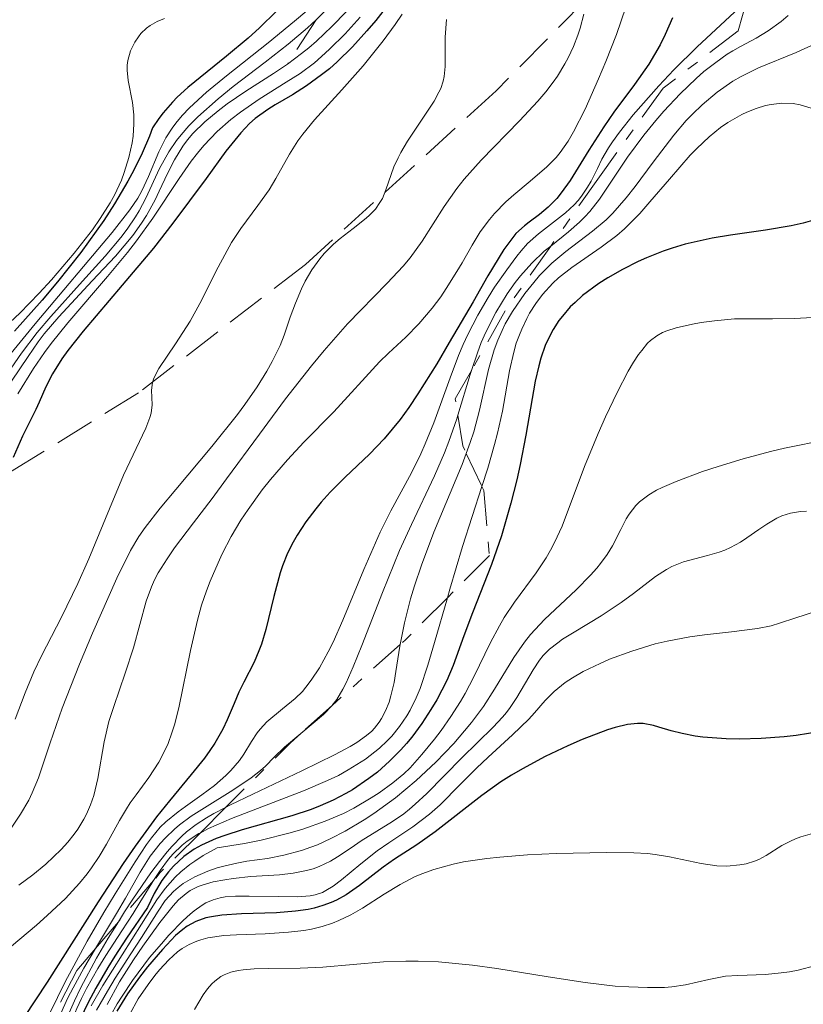
# Model space of a CAD drawing. Units: metres. Extents: x 668396 to 671895, y 4749002 to 4751400.
# Drawn here: x 669449 to 669483, y 4749850 to 4749893 of the extents above; entities that cross this region are included whole.
import ezdxf

# ---------------------------------------------------------------- set-up
doc = ezdxf.new("R2010")
doc.units = ezdxf.units.M
doc.header["$MEASUREMENT"] = 0
doc.linetypes.add('DGN Style 3', pattern=[2.435890702152634, 1.739921930109024, -0.6959687720436097])
doc.linetypes.add('DGN Style 7', pattern=[3.4798438602180486, 1.565929737098122, -0.6959687720436097, 0.5219765790327072, -0.6959687720436097])
for name, color, linetype, lineweight in [('Curva de nivel directora', 30, 'Continuous', 30), ('Curva de nivel intermedia', 30, 'Continuous', 0), ('Escarpado', 30, 'DGN Style 7', 0), ('Zona arbolada', 92, 'DGN Style 3', 0)]:
    doc.layers.add(name, color=color, linetype=linetype, lineweight=lineweight)

msp = doc.modelspace()

# ---------------------------------------------------------------- linework, layer by layer
at = {"layer": 'Curva de nivel directora', "color": 30, "linetype": 'Continuous', "lineweight": 30, "flags": 128}
for points, elevation in [([(669464.9999999995, 4749894.160000001), (669464.329999999, 4749893.310000001), (669463.9400000002, 4749892.850000001), (669463.2999999986, 4749892.150000001), (669462.6300000005, 4749891.490000002), (669462.2900000005, 4749891.180000002), (669461.9500000008, 4749890.910000001), (669461.2899999992, 4749890.430000001), (669460.6599999989, 4749890.039999999), (669459.9100000003, 4749889.59), (669459.5799999993, 4749889.390000001), (669459.0199999983, 4749888.990000002), (669458.7700000001, 4749888.77), (669458.3900000001, 4749888.369999999), (669457.7300000008, 4749887.550000002), (669456.8700000002, 4749886.36), (669455.3999999994, 4749884.380000002)], 950.0000000000002), ([(669459.9699999982, 4749893.720000001), (669459.2100000004, 4749892.980000001), (669458.7099999997, 4749892.529999999), (669457.7699999989, 4749891.74), (669456.0599999989, 4749890.360000002), (669455.5899999995, 4749889.940000001), (669455.3799999994, 4749889.720000002), (669454.9700000003, 4749889.25), (669454.7800000004, 4749889), (669454.4999999988, 4749888.580000003), (669454.3699999991, 4749888.210000001), (669454.0499999995, 4749887.470000001), (669453.6899999996, 4749886.720000002), (669453.4199999992, 4749886.230000001), (669452.8400000002, 4749885.24), (669452.3599999996, 4749884.510000002), (669452.0299999989, 4749884.030000002)], 925.0000000000002), ([(669477.3899999993, 4749893.430000001), (669477.0699999996, 4749892.690000001), (669476.8399999995, 4749892.24), (669476.35, 4749891.390000002), (669475.7199999995, 4749890.49), (669474.8099999998, 4749889.279999999), (669474.3600000006, 4749888.630000001), (669473.7100000001, 4749887.600000001), (669472.8899999999, 4749886.270000001), (669472.4899999996, 4749885.720000001), (669472.2999999997, 4749885.480000001), (669471.9100000008, 4749885.090000001), (669471.5399999997, 4749884.770000001), (669471.0799999993, 4749884.430000001)], 975.0000000000002), ([(669471.0799999993, 4749884.430000001), (669470.8800000005, 4749884.270000001), (669470.5000000005, 4749883.930000001), (669470.3099999982, 4749883.7), (669469.9699999985, 4749883.230000001), (669469.2599999999, 4749882.07), (669468.6099999994, 4749880.930000001), (669467.5599999989, 4749879.130000002), (669467.0099999991, 4749878.190000001), (669466.1799999997, 4749876.869999999), (669465.7799999998, 4749876.279999999), (669465.3999999998, 4749875.750000002), (669464.7000000001, 4749874.890000002), (669464.0599999987, 4749874.220000001), (669462.9900000002, 4749873.210000004), (669462.3199999996, 4749872.54), (669461.9299999984, 4749872.100000001), (669461.6899999992, 4749871.810000001), (669461.2600000001, 4749871.240000002), (669460.869999999, 4749870.66), (669460.6999999991, 4749870.350000001), (669460.4499999988, 4749869.859999999), (669460.2299999997, 4749869.300000001), (669460.1299999993, 4749868.99), (669459.8399999986, 4749867.950000001), (669459.49, 4749866.5), (669459.2999999998, 4749865.860000002), (669459.1900000004, 4749865.57), (669458.9800000002, 4749865.070000002), (669458.5299999987, 4749864.189999999), (669458.3099999997, 4749863.750000001), (669458.0999999996, 4749863.25), (669457.7899999989, 4749862.52), (669457.5999999989, 4749862.119999999), (669457.2500000002, 4749861.5), (669457.029999999, 4749861.170000002), (669456.7899999998, 4749860.840000001), (669456.2099999986, 4749860.119999999), (669455.2499999999, 4749858.960000001), (669454.6900000009, 4749858.25), (669453.7399999987, 4749856.960000001), (669453.2200000002, 4749856.200000001), (669452.1200000005, 4749854.52), (669449.8699999996, 4749850.980000001), (669448.8399999993, 4749849.430000001)], 975.0000000000002), ([(669484.1599999996, 4749884.680000002), (669483.139999998, 4749884.390000001), (669482.5999999995, 4749884.270000001), (669481.4799999995, 4749884.08), (669479.9299999983, 4749883.860000002), (669479.1300000005, 4749883.720000003), (669478.3399999992, 4749883.550000001), (669477.9500000002, 4749883.460000001), (669477.3699999991, 4749883.28), (669476.9800000002, 4749883.15), (669476.2400000005, 4749882.859999999), (669475.8699999994, 4749882.700000001), (669475.1799999987, 4749882.350000001), (669474.5399999993, 4749881.980000001), (669474.1399999993, 4749881.730000001), (669473.4299999984, 4749881.199999999), (669473.1, 4749880.900000001), (669472.8899999999, 4749880.710000002), (669472.5399999989, 4749880.300000001), (669472.3899999991, 4749880.100000001), (669472.1299999999, 4749879.699999999), (669471.9100000008, 4749879.279999999), (669471.79, 4749879.010000001), (669471.589999999, 4749878.440000001), (669471.4999999995, 4749878.11), (669471.3499999997, 4749877.430000001), (669470.9400000006, 4749875.050000003), (669470.6799999992, 4749873.76), (669470.5299999994, 4749873.09), (669470.2799999992, 4749872.07), (669469.8599999989, 4749870.62), (669469.4199999986, 4749869.359999999), (669468.5800000003, 4749867.230000001), (669468.2099999993, 4749866.230000002), (669467.730000001, 4749864.92), (669467.4499999994, 4749864.260000001), (669467.0099999991, 4749863.4), (669466.7599999986, 4749862.980000002), (669466.3600000008, 4749862.360000002), (669465.9200000005, 4749861.76), (669465.6799999991, 4749861.480000001), (669465.44, 4749861.210000002), (669464.9300000003, 4749860.7), (669464.4000000006, 4749860.230000001), (669464.0299999996, 4749859.949999999), (669463.2999999986, 4749859.45), (669463.0199999993, 4749859.280000002), (669462.4600000004, 4749858.99), (669461.8899999983, 4749858.74), (669461.4900000005, 4749858.580000001), (669460.6399999988, 4749858.300000002), (669458.4500000007, 4749857.689999999), (669457.6900000006, 4749857.440000001), (669457.3099999983, 4749857.300000001), (669456.6600000003, 4749857.01), (669456.3400000005, 4749856.84), (669455.88, 4749856.510000002), (669455.4299999987, 4749856.090000001), (669455.2099999995, 4749855.840000001), (669454.919999999, 4749855.460000001), (669454.7899999993, 4749855.240000002), (669454.5799999991, 4749854.880000002), (669454.2899999986, 4749854.27), (669453.3599999987, 4749852.920000002), (669452.8499999992, 4749852.119999999), (669452.5400000009, 4749851.620000001), (669452.0099999988, 4749850.710000001), (669451.6800000002, 4749850.09), (669451.1599999993, 4749849.020000001)], 1000), ([(669455.3999999994, 4749884.380000002), (669454.55, 4749883.289999999), (669453.1799999999, 4749881.660000003), (669451.4599999988, 4749879.640000001), (669450.7799999993, 4749878.789999999), (669450.52, 4749878.410000003), (669450.1099999989, 4749877.75), (669449.8200000006, 4749877.180000001), (669449.5199999987, 4749876.51), (669449.369999999, 4749876.180000001), (669448.79, 4749875.01), (669448.3799999988, 4749874.070000002)], 950.0000000000002), ([(669452.0299999989, 4749884.030000002), (669451.3600000006, 4749883.100000001), (669450.3300000001, 4749881.800000003), (669449.6599999996, 4749881), (669448.4399999991, 4749879.630000002)], 925.0000000000002), ([(669477.3199999998, 4749862.039999999), (669476.7900000003, 4749862.2), (669476.5499999988, 4749862.27), (669476.0899999985, 4749862.360000002), (669475.8400000002, 4749862.37), (669475.4099999989, 4749862.32), (669474.8599999989, 4749862.190000001), (669474.5199999993, 4749862.080000001), (669473.4100000006, 4749861.660000001), (669472.7800000003, 4749861.380000002), (669471.7799999989, 4749860.91), (669470.7799999998, 4749860.369999999), (669470.2999999992, 4749860.09), (669469.8399999988, 4749859.800000002), (669469.0000000006, 4749859.2), (669466.9499999987, 4749857.600000001), (669466.1299999984, 4749857.03), (669465.1499999993, 4749856.390000001), (669464.6599999998, 4749856.04), (669463.6200000005, 4749855.230000001), (669463.0300000004, 4749854.83), (669462.599999999, 4749854.590000002), (669462.3699999988, 4749854.480000001), (669462, 4749854.350000001), (669461.62, 4749854.24), (669461.3499999995, 4749854.180000001), (669460.7999999997, 4749854.100000001), (669459.9599999993, 4749854.03), (669458.4299999982, 4749853.99), (669457.5599999987, 4749853.930000001), (669457.1099999994, 4749853.86), (669456.8500000001, 4749853.810000001), (669456.4199999988, 4749853.65), (669456.0299999998, 4749853.440000001), (669455.8399999999, 4749853.300000002), (669455.5200000004, 4749853.029999999), (669454.9500000002, 4749852.420000001), (669454.2899999986, 4749851.650000002), (669453.9299999988, 4749851.2), (669453.4100000003, 4749850.470000002), (669452.9400000008, 4749849.710000002)], 1025), ([(669483.9099999992, 4749862.01), (669482.8299999996, 4749861.84), (669482.2999999999, 4749861.779999999), (669481.2899999997, 4749861.699999999), (669480.3300000007, 4749861.680000002), (669479.7499999995, 4749861.690000001), (669478.7199999992, 4749861.76), (669478.3799999994, 4749861.810000001), (669477.8099999994, 4749861.920000001), (669477.3199999998, 4749862.039999999)], 1025)]:
    msp.add_lwpolyline(points, dxfattribs=dict(at, elevation=elevation))
at = {"layer": 'Curva de nivel intermedia', "color": 30, "linetype": 'Continuous', "lineweight": 0, "flags": 128}
for points, elevation in [([(669465.1753866705, 4749898.94950817), (669465.1500000015, 4749898.689999999), (669465.0599999999, 4749897.369999998), (669464.9999999995, 4749896.789999999), (669464.9400000015, 4749896.369999999), (669464.8900000001, 4749896.189999998), (669464.8000000007, 4749895.929999999), (669464.6100000007, 4749895.550000001), (669464.4699999999, 4749895.359999998), (669464.1200000012, 4749894.9), (669463.4400000018, 4749894.13), (669463.0400000016, 4749893.699999998), (669462.3900000011, 4749893.039999999), (669461.7200000006, 4749892.399999999), (669461.3899999999, 4749892.109999998), (669461.0700000002, 4749891.850000001), (669460.440000002, 4749891.38)], 940), ([(669464.3692252885, 4749897.604433427), (669464.3100000012, 4749897.369999998), (669464.11, 4749896.74), (669463.9900000015, 4749896.430000001), (669463.7800000014, 4749895.980000001), (669463.54, 4749895.539999997), (669463.3600000012, 4749895.260000001), (669462.9600000011, 4749894.689999999), (669462.730000001, 4749894.42), (669462.2400000015, 4749893.869999998), (669461.7130985914, 4749893.34309859)], 935.0000000000002), ([(669463.2390190695, 4749895.718692091), (669463.1199999999, 4749895.56), (669462.9000000008, 4749895.300000001), (669462.6399999993, 4749895.019999999), (669462.02, 4749894.409999999), (669461.3000000004, 4749893.74), (669460.7599999994, 4749893.279999998), (669459.5999999995, 4749892.319999999), (669457.7599999999, 4749890.869999998), (669456.8900000004, 4749890.16), (669456.1399999993, 4749889.46), (669455.8100000008, 4749889.119999998), (669455.5400000003, 4749888.789999999), (669455.3700000005, 4749888.57), (669455.1, 4749888.139999999), (669454.7800000004, 4749887.529999999), (669454.3300000011, 4749886.439999999), (669454.0400000005, 4749885.810000001), (669453.8600000017, 4749885.49), (669453.5100000007, 4749884.970000001), (669452.7400000019, 4749883.98), (669449.3399999999, 4749879.949999999), (669448.1599999998, 4749878.51)], 930), ([(669486.8200000017, 4749894.160000001), (669485.0400000003, 4749893.019999999), (669484.1399999994, 4749892.509999999), (669483.6900000002, 4749892.289999997), (669482.8200000006, 4749891.900000001), (669481.1700000011, 4749891.219999999), (669480.4100000011, 4749890.849999998), (669480.0400000003, 4749890.640000001), (669479.3499999995, 4749890.16), (669478.6900000002, 4749889.599999999), (669478.2699999998, 4749889.189999999), (669477.9900000005, 4749888.899999999), (669477.4400000006, 4749888.26), (669476.5399999998, 4749887.07), (669475.7400000019, 4749886), (669475.3500000007, 4749885.499999999), (669474.7600000006, 4749884.829999999)], 990), ([(669465.4900000015, 4749893.59), (669465.1800000007, 4749893.13), (669464.6599999998, 4749892.41), (669463.7800000014, 4749891.310000001), (669462.8400000005, 4749890.249999999), (669461.6300000012, 4749888.929999998), (669461.1200000015, 4749888.309999999), (669460.9000000004, 4749888.01), (669460.5300000014, 4749887.429999999), (669459.9300000002, 4749886.36), (669459.6399999997, 4749885.859999999), (669459.1400000012, 4749885.159999999), (669458.3900000001, 4749884.149999999), (669457.99, 4749883.539999999), (669457.3999999999, 4749882.449999998), (669456.5900000008, 4749880.850000001), (669456.1700000007, 4749880.079999999), (669455.5200000004, 4749879.069999998), (669454.7900000014, 4749877.989999999), (669454.5700000003, 4749877.56), (669454.5099999999, 4749877.369999998), (669454.4600000007, 4749877.029999998), (669454.4900000021, 4749876.390000001), (669454.4500000018, 4749876.029999999), (669454.3900000014, 4749875.83), (669454.2100000004, 4749875.359999998), (669453.2300000014, 4749873.289999999), (669452.61, 4749871.810000001), (669451.7000000002, 4749869.609999999), (669451.2199999997, 4749868.53), (669450.5, 4749867.039999999), (669449.6300000005, 4749865.350000001)], 955), ([(669475.3300000007, 4749893.890000001), (669474.9200000016, 4749892.690000001), (669474.4500000001, 4749891.499999999), (669474.1300000005, 4749890.740000002), (669473.5400000003, 4749889.399999999), (669473.0300000006, 4749888.4), (669472.8000000004, 4749888.000000001), (669472.4500000017, 4749887.5), (669472.2700000006, 4749887.279999998), (669471.8600000016, 4749886.859999998), (669471.1200000017, 4749886.230000001), (669470.400000002, 4749885.630000001), (669470.0500000011, 4749885.32), (669469.5500000004, 4749884.82), (669469.3300000014, 4749884.55), (669468.9300000013, 4749884), (669468.5700000015, 4749883.419999998), (669468.130000001, 4749882.640000001), (669467.9000000008, 4749882.259999999), (669467.4300000014, 4749881.51), (669467.1900000002, 4749881.149999999), (669466.8100000002, 4749880.640000001), (669466.2300000011, 4749879.960000001), (669465.65, 4749879.369999998), (669464.8900000001, 4749878.66), (669464.5000000012, 4749878.289999999), (669462.4800000006, 4749876.09), (669461.1600000019, 4749874.75), (669460.440000002, 4749873.970000001), (669459.7000000001, 4749873.109999999), (669459.3300000011, 4749872.649999999), (669458.7099999997, 4749871.78), (669458.4000000014, 4749871.310000001), (669457.9700000001, 4749870.59), (669457.570000002, 4749869.829999999), (669457.3900000011, 4749869.439999999), (669457.04, 4749868.630000001), (669456.8900000004, 4749868.21), (669456.6700000013, 4749867.569999998), (669456.4900000002, 4749866.920000001), (669456.1799999997, 4749865.579999999), (669455.660000001, 4749863.05), (669455.4700000011, 4749862.300000001), (669455.3600000016, 4749861.960000001), (669455.1900000017, 4749861.489999999), (669455.0599999997, 4749861.199999998), (669454.7900000014, 4749860.67), (669454.3500000011, 4749859.989999999), (669453.7900000003, 4749859.220000001), (669453.5300000008, 4749858.869999999), (669453.360000001, 4749858.609999998), (669453.0500000003, 4749858.09), (669452.4800000003, 4749857.05)], 970.0000000000002), ([(669473.4800000021, 4749893.579999999), (669473.3200000012, 4749892.970000001), (669473.2200000006, 4749892.659999998), (669473.0300000006, 4749892.17), (669472.7900000014, 4749891.659999999), (669472.6500000006, 4749891.4), (669472.320000002, 4749890.859999999), (669472.1299999999, 4749890.59), (669471.8100000002, 4749890.17), (669471.4600000015, 4749889.749999999), (669470.6600000013, 4749888.890000001), (669468.9700000016, 4749887.16), (669468.2200000006, 4749886.319999999), (669467.9000000008, 4749885.910000001), (669467.3399999999, 4749885.119999999), (669466.3699999999, 4749883.600000001), (669465.8400000001, 4749882.859999999), (669465.5300000015, 4749882.5), (669464.8299999997, 4749881.74), (669463.0900000008, 4749879.949999999), (669462.0600000003, 4749878.779999998), (669461.5100000005, 4749878.11), (669460.3600000016, 4749876.65), (669459.2100000004, 4749875.099999999), (669457.7599999999, 4749873.140000001), (669457.1299999995, 4749872.27), (669456.3099999992, 4749871.199999998), (669455.4800000022, 4749870.09), (669455.1500000014, 4749869.619999998)], 965), ([(669480.3200000017, 4749893.859999999), (669478.4700000011, 4749892.149999999), (669477.4500000018, 4749891.13), (669476.7900000003, 4749890.430000001), (669475.6500000004, 4749889.149999999), (669475.0500000013, 4749888.390000001), (669474.7400000005, 4749887.969999999), (669474.5700000006, 4749887.71), (669474.28, 4749887.199999998), (669474.0800000011, 4749886.789999999), (669473.8100000008, 4749886.239999999), (669473.650000002, 4749885.970000001), (669473.3800000015, 4749885.570000002), (669473.2300000017, 4749885.380000001), (669473.0599999997, 4749885.189999999), (669472.6799999997, 4749884.84), (669471.4900000006, 4749883.92), (669471.01, 4749883.49), (669470.7300000006, 4749883.17), (669470.5300000017, 4749882.929999999), (669470.0900000012, 4749882.34), (669469.5599999994, 4749881.57), (669469.270000001, 4749881.109999999), (669468.8200000017, 4749880.339999998), (669468.3800000015, 4749879.489999999), (669468.1700000013, 4749879.04), (669467.9700000002, 4749878.56), (669467.6000000013, 4749877.58), (669466.8900000006, 4749875.600000001), (669466.5100000006, 4749874.67), (669466.3200000006, 4749874.23), (669465.9000000004, 4749873.4), (669464.9900000007, 4749871.730000001)], 980), ([(669482.4699999997, 4749893.529999998), (669482.1600000013, 4749893.269999999), (669481.5900000014, 4749892.849999999), (669481.0599999994, 4749892.529999999), (669480.3799999999, 4749892.16), (669480.0400000003, 4749891.970000001), (669479.7899999998, 4749891.82), (669479.2900000013, 4749891.460000001), (669478.7700000005, 4749891.060000001), (669478.4300000007, 4749890.759999999), (669477.7200000001, 4749890.079999999), (669477.0000000002, 4749889.310000001), (669476.6500000015, 4749888.899999999), (669476.1300000009, 4749888.26), (669475.4000000021, 4749887.29), (669474.1700000005, 4749885.439999999), (669473.7500000005, 4749884.9), (669473.5300000012, 4749884.659999999), (669473.300000001, 4749884.429999999), (669472.8099999994, 4749884.009999999), (669472.0262412941, 4749883.380063096)], 985.0000000000002), ([(669455.0399999997, 4749893.390000001), (669454.7100000011, 4749893.269999999), (669454.4000000004, 4749893.09), (669454.2500000006, 4749892.970000001), (669454.0000000002, 4749892.730000001), (669453.8900000007, 4749892.59), (669453.7300000021, 4749892.350000001), (669453.5399999998, 4749891.970000001), (669453.4200000013, 4749891.55), (669453.39, 4749891.34), (669453.39, 4749891.119999998), (669453.4400000015, 4749890.67), (669453.6200000005, 4749889.699999999), (669453.6800000007, 4749889.149999999), (669453.6900000018, 4749888.759999998), (669453.6500000015, 4749888.220000001), (669453.6100000013, 4749887.929999999), (669453.4700000006, 4749887.279999998), (669453.2600000005, 4749886.609999998), (669453.1399999997, 4749886.279999999), (669452.8300000012, 4749885.619999998), (669452.6400000014, 4749885.279999998), (669452.2099999998, 4749884.59), (669451.8700000001, 4749884.100000001), (669451.060000001, 4749883.060000001), (669450.0599999997, 4749881.9), (669449.520000001, 4749881.3), (669448.6700000016, 4749880.430000001), (669447.82, 4749879.63)], 920.0000000000002), ([(669461.7105111157, 4749893.339668536), (669461.3200000006, 4749892.980000001), (669460.48, 4749892.27), (669459.4600000008, 4749891.470000001), (669458.0599999994, 4749890.399999999), (669457.3999999999, 4749889.859999998), (669456.5000000015, 4749889.069999999), (669456.1100000005, 4749888.67), (669455.7700000005, 4749888.28), (669455.5700000017, 4749888.029999999), (669455.2300000018, 4749887.52), (669454.8200000006, 4749886.800000001), (669454.2200000016, 4749885.49), (669453.9199999998, 4749884.930000001), (669453.760000001, 4749884.659999999), (669453.4000000012, 4749884.130000002), (669453.1100000007, 4749883.760000001), (669452.4199999999, 4749882.940000001), (669451.4299999998, 4749881.840000001), (669450.0300000006, 4749880.279999998), (669449.4299999994, 4749879.569999999), (669448.7499999999, 4749878.66), (669448.2900000017, 4749878.01)], 935.0000000000002), ([(669463.6500000019, 4749893.45), (669462.9800000011, 4749892.720000002), (669462.2900000005, 4749892.039999999), (669461.9500000008, 4749891.730000001), (669461.6300000012, 4749891.449999999), (669461.0000000009, 4749890.980000001), (669460.3900000006, 4749890.59), (669459.5999999995, 4749890.100000001), (669459.2000000017, 4749889.84), (669458.3800000012, 4749889.279999999), (669457.9600000011, 4749888.949999998), (669457.3500000008, 4749888.42), (669456.7699999998, 4749887.810000001), (669456.4800000013, 4749887.470000001), (669456.2100000009, 4749887.119999997), (669455.6800000012, 4749886.349999999), (669454.5200000011, 4749884.599999999), (669453.8100000003, 4749883.609999998), (669453.4100000003, 4749883.099999999), (669452.5300000019, 4749882.039999999), (669450.7800000017, 4749879.999999999), (669450.0500000007, 4749879.09), (669449.7500000012, 4749878.689999999), (669449.2700000006, 4749877.989999999), (669448.5800000001, 4749876.880000001)], 945.0000000000002), ([(669467.4400000004, 4749893.350000001), (669467.3800000001, 4749892.58), (669467.3800000001, 4749891.289999999), (669467.3399999999, 4749890.849999998), (669467.2999999997, 4749890.640000001), (669467.1900000002, 4749890.32), (669467.1100000018, 4749890.15), (669466.9000000019, 4749889.76), (669466.4300000002, 4749889.050000001), (669465.7300000006, 4749888.000000001), (669465.430000001, 4749887.5), (669465.3100000003, 4749887.27), (669465.1200000005, 4749886.859999998), (669464.7800000005, 4749885.850000001), (669464.6200000019, 4749885.470000001), (669464.51, 4749885.289999999), (669464.3200000002, 4749885.01), (669464.0600000008, 4749884.739999999), (669463.9100000011, 4749884.599999999), (669463.3400000011, 4749884.149999999), (669462.7599999999, 4749883.710000001), (669462.4699999995, 4749883.460000001), (669462.0600000003, 4749883.05), (669461.8700000005, 4749882.819999999), (669461.5199999994, 4749882.34), (669461.230000001, 4749881.829999999), (669461.0700000002, 4749881.500000001), (669460.7999999997, 4749880.869999998), (669460.5700000017, 4749880.249999999), (669460.3000000013, 4749879.46), (669460.1200000001, 4749879.009999999), (669459.7699999993, 4749878.3), (669459.5400000013, 4749877.88), (669459.1100000021, 4749877.189999999), (669458.5700000012, 4749876.4)], 960.0000000000002), ([(669460.440000002, 4749891.38), (669459.8300000018, 4749890.970000001), (669458.6200000005, 4749890.199999998), (669457.7900000011, 4749889.640000002), (669457.3900000011, 4749889.33), (669456.8099999998, 4749888.850000001), (669456.2800000003, 4749888.329999999), (669456.0499999999, 4749888.05), (669455.8399999999, 4749887.769999998), (669455.4700000011, 4749887.180000001), (669455.1700000016, 4749886.579999999), (669454.8000000005, 4749885.800000001), (669454.6300000006, 4749885.42), (669454.2500000006, 4749884.730000001), (669454.0300000015, 4749884.38), (669453.6400000004, 4749883.850000001), (669452.8800000005, 4749882.940000001), (669451.85, 4749881.850000001), (669450.3800000015, 4749880.27), (669449.74, 4749879.519999998), (669449.4800000007, 4749879.17), (669449.0300000014, 4749878.519999999), (669448.3099999995, 4749877.430000001)], 940), ([(669483.640000001, 4749889.409999998), (669483.0000000017, 4749889.59), (669482.6900000012, 4749889.65), (669482.2000000017, 4749889.67), (669481.7200000009, 4749889.61), (669481.4700000007, 4749889.560000001), (669481.0700000006, 4749889.440000001), (669480.6500000004, 4749889.279999999), (669480.4300000013, 4749889.17), (669479.820000001, 4749888.820000002), (669479.5000000015, 4749888.600000001), (669479.0000000007, 4749888.189999999), (669478.4500000009, 4749887.679999999), (669478.1700000016, 4749887.380000002), (669477.2599999995, 4749886.329999999), (669476.3900000001, 4749885.32), (669475.9500000019, 4749884.82), (669475.2700000004, 4749884.140000001), (669474.9300000005, 4749883.850000001), (669474.2500000009, 4749883.329999999), (669472.9500000002, 4749882.439999999), (669472.3700000013, 4749881.979999999), (669472.1200000008, 4749881.749999999), (669471.6700000016, 4749881.25), (669471.3699999999, 4749880.850000001), (669471.0999999995, 4749880.42), (669470.9699999997, 4749880.189999999), (669470.7500000007, 4749879.719999999), (669470.6500000001, 4749879.470000001), (669470.5100000015, 4749879.100000001), (669470.400000002, 4749878.710000001), (669470.2099999997, 4749877.890000001), (669469.9000000014, 4749876.109999999), (669469.6900000012, 4749875.140000001), (669469.5599999994, 4749874.640000001), (669469.2599999999, 4749873.600000001), (669468.9997218493, 4749872.791027368)], 995.0000000000002), ([(669474.7600000006, 4749884.829999999), (669474.4600000011, 4749884.539999999), (669473.870000001, 4749884.039999997), (669472.6900000009, 4749883.140000002), (669472.0800000007, 4749882.619999998), (669471.5399999997, 4749882.079999999), (669471.2800000005, 4749881.769999999), (669470.8899999993, 4749881.289999999), (669470.3500000006, 4749880.499999999), (669470.030000001, 4749879.949999999), (669469.8900000001, 4749879.659999999), (669469.7000000002, 4749879.240000002), (669469.5400000014, 4749878.81), (669469.2900000011, 4749877.940000001), (669468.8900000011, 4749876.149999999), (669468.6400000007, 4749875.210000001), (669468.490000001, 4749874.730000001), (669468.3131989994, 4749874.253619525)], 990), ([(669472.0262412941, 4749883.380063096), (669471.740000001, 4749883.15), (669471.190000001, 4749882.63), (669470.7000000017, 4749882.07), (669470.4600000002, 4749881.769999999), (669470.1100000016, 4749881.269999999), (669469.6100000008, 4749880.460000001), (669469.1700000004, 4749879.59), (669468.9700000016, 4749879.140000001), (669468.7999999993, 4749878.680000001), (669468.5377378154, 4749877.901409136)], 985.0000000000002), ([(669483.5300000014, 4749880.24), (669482.7699999993, 4749880.189999999), (669481.7900000003, 4749880.169999998), (669480.6799999994, 4749880.180000001), (669480.1200000006, 4749880.169999998), (669479.24, 4749880.09), (669478.640000001, 4749880.01), (669478.2600000009, 4749879.939999999), (669477.5500000003, 4749879.779999999), (669477.1400000011, 4749879.65), (669476.9500000012, 4749879.569999999), (669476.6900000018, 4749879.429999999), (669476.4200000013, 4749879.23), (669476.2900000017, 4749879.100000001), (669476.0300000003, 4749878.789999999), (669475.8899999994, 4749878.600000001), (669475.6700000004, 4749878.269999999), (669475.4400000002, 4749877.88), (669474.9500000007, 4749876.939999999), (669474.440000001, 4749875.869999998), (669474.1200000015, 4749875.130000001), (669473.5200000001, 4749873.680000001), (669472.5299999999, 4749871.050000001), (669472.2000000014, 4749870.329999999), (669472.0200000004, 4749869.989999999), (669471.8200000013, 4749869.649999999), (669471.380000001, 4749868.999999999), (669470.44, 4749867.71), (669469.9800000018, 4749867.029999998), (669469.7699999994, 4749866.67), (669469.3800000006, 4749865.930000001), (669468.6400000007, 4749864.42), (669468.2600000007, 4749863.680000001), (669468.0599999997, 4749863.329999999), (669467.6399999993, 4749862.67), (669467.2100000002, 4749862.059999999), (669466.9199999997, 4749861.679999999), (669466.3600000008, 4749861), (669465.8400000001, 4749860.419999998), (669465.5600000008, 4749860.15), (669465.0800000001, 4749859.75), (669464.480000001, 4749859.320000002), (669464.1300000001, 4749859.09), (669463.3600000012, 4749858.640000001), (669462.9100000019, 4749858.409999999), (669462.1000000006, 4749858.060000001), (669461.1200000015, 4749857.709999999), (669460.5600000005, 4749857.550000001), (669459.290000001, 4749857.230000001), (669458.5600000002, 4749857.09), (669457.3500000008, 4749856.889999999), (669456.7300000016, 4749856.55), (669456.3700000017, 4749856.310000001), (669456.1500000005, 4749856.16), (669455.7599999993, 4749855.84)], 1005), ([(669468.5377378154, 4749877.901409136), (669468.4800000021, 4749877.73), (669467.9447242569, 4749875.930366032)], 985.0000000000005), ([(669458.5700000012, 4749876.4), (669458.2500000016, 4749875.970000001), (669457.1200000006, 4749874.55), (669455.5300000014, 4749872.66), (669454.8499999996, 4749871.850000001), (669454.1800000013, 4749870.990000002), (669453.9100000008, 4749870.600000001), (669453.5399999998, 4749869.980000001), (669452.9400000008, 4749868.76), (669451.8700000001, 4749866.34), (669451.2900000013, 4749864.969999999), (669450.5400000003, 4749863.039999999), (669450.0100000005, 4749861.509999999), (669449.4900000019, 4749859.969999999), (669449.2200000014, 4749859.31), (669449.0600000005, 4749858.99), (669448.7000000007, 4749858.38), (669448.3200000006, 4749857.800000001)], 960.0000000000002), ([(669467.9447242569, 4749875.930366032), (669467.9000000008, 4749875.779999998), (669467.5499999999, 4749874.779999999), (669467.36, 4749874.279999998), (669466.9100000006, 4749873.269999999), (669465.9000000004, 4749871.13), (669465.3799999995, 4749869.980000001), (669464.6200000019, 4749868.13), (669463.7200000011, 4749865.800000001), (669463.3400000011, 4749864.859999999), (669463.0300000004, 4749864.149999999), (669462.8800000006, 4749863.869999999), (669462.6100000002, 4749863.42), (669462.4300000013, 4749863.179999999), (669462.4056066533, 4749863.154386983)], 985.0000000000002), ([(669484.1999999997, 4749874.869999999), (669482.3200000002, 4749874.48), (669481.7000000009, 4749874.33), (669480.5000000006, 4749874.009999998), (669479.3899999997, 4749873.680000001), (669478.7100000002, 4749873.460000001), (669477.5400000013, 4749873.019999998), (669476.930000001, 4749872.759999999), (669476.6800000007, 4749872.630000002), (669476.3400000009, 4749872.430000001), (669475.9299999997, 4749872.119999999), (669475.770000001, 4749871.960000001), (669475.4800000003, 4749871.579999999), (669475.3500000007, 4749871.369999998), (669475.1100000016, 4749870.899999999), (669474.7400000005, 4749870.189999999), (669474.5100000004, 4749869.8), (669474.2199999997, 4749869.41), (669474.060000001, 4749869.199999998), (669473.7800000017, 4749868.890000001), (669473.1500000014, 4749868.250000001), (669471.7600000009, 4749866.939999999), (669471.1399999997, 4749866.279999999), (669470.8700000015, 4749865.939999999), (669470.410000001, 4749865.269999999)], 1010), ([(669468.3131989994, 4749874.253619525), (669468.130000001, 4749873.76), (669466.8800000016, 4749870.779999998), (669466.3400000007, 4749869.34), (669466.0400000013, 4749868.430000001), (669465.8600000001, 4749867.849999998), (669465.5899999996, 4749866.789999999), (669465.4033624749, 4749865.838148618)], 990), ([(669468.9997218493, 4749872.791027368), (669468.1500000012, 4749870.15), (669467.5900000002, 4749868.279999999), (669467.4823156258, 4749867.902301075)], 995.0000000000005), ([(669464.9900000007, 4749871.730000001), (669464.5200000012, 4749870.779999998), (669463.8000000016, 4749869.149999999), (669462.8800000006, 4749866.909999999), (669462.4500000015, 4749865.939999999), (669462.2400000015, 4749865.52), (669461.8600000015, 4749864.819999999), (669461.4900000005, 4749864.27), (669461.2600000001, 4749863.960000001), (669461.1000000016, 4749863.779999998), (669460.7800000019, 4749863.470000001), (669460.2300000021, 4749863.009999999), (669459.5400000013, 4749862.439999999), (669459.2400000017, 4749862.119999999), (669459.1100000021, 4749861.949999999), (669458.8700000007, 4749861.569999999), (669458.530000001, 4749861.02), (669458.3299999998, 4749860.73), (669457.9600000011, 4749860.289999999), (669457.7400000021, 4749860.069999999), (669457.2300000001, 4749859.640000001), (669456.6800000002, 4749859.220000001), (669455.9600000007, 4749858.710000001), (669455.6299999997, 4749858.480000001), (669455.0900000011, 4749858.039999999), (669454.8499999996, 4749857.800000001), (669454.4600000007, 4749857.339999998), (669454.2400000016, 4749857.039999999), (669453.740000001, 4749856.279999999), (669452.8600000005, 4749854.869999998), (669452.3700000008, 4749854.050000001), (669451.6300000009, 4749852.779999998), (669450.6600000008, 4749850.999999999), (669449.9900000005, 4749849.619999998)], 980), ([(669483.2800000012, 4749871.710000001), (669483.0199999996, 4749871.689999999), (669482.5700000003, 4749871.619999999), (669482.1900000004, 4749871.51), (669481.9700000014, 4749871.409999999), (669481.530000001, 4749871.140000001), (669481.1800000002, 4749870.899999999), (669480.6600000015, 4749870.529999998), (669480.3799999999, 4749870.350000001), (669479.9300000007, 4749870.109999998), (669479.6900000015, 4749870.000000001), (669479.4400000012, 4749869.909999999), (669478.9300000014, 4749869.759999999), (669477.8699999999, 4749869.48), (669477.3600000001, 4749869.27), (669477.120000001, 4749869.140000001), (669476.6400000004, 4749868.839999998), (669475.6700000004, 4749868.09), (669475.1300000016, 4749867.689999999), (669474.2399999998, 4749867.100000001), (669473.0599999997, 4749866.390000001), (669472.55, 4749866.069999999), (669472.3399999999, 4749865.92), (669471.9800000001, 4749865.640000001), (669471.7000000007, 4749865.359999998), (669471.5399999997, 4749865.159999999), (669471.2500000015, 4749864.730000001), (669470.5400000006, 4749863.51), (669470.240000001, 4749863.069999999), (669470.0800000002, 4749862.850000001), (669469.9000000014, 4749862.640000001), (669469.5000000012, 4749862.210000001), (669468.110000001, 4749860.859999998), (669466.5700000009, 4749859.29), (669466.0600000012, 4749858.809999999), (669465.810000001, 4749858.59), (669465.5600000008, 4749858.390000002), (669465.0700000012, 4749858.050000002), (669463.690000002, 4749857.2), (669463.2500000016, 4749856.9), (669462.6500000004, 4749856.5), (669462.3399999997, 4749856.310000001), (669461.8400000012, 4749856.069999998), (669461.5700000008, 4749855.970000001), (669461.2900000014, 4749855.890000001), (669460.7000000014, 4749855.779999998), (669460.0900000011, 4749855.710000001), (669458.8399999995, 4749855.630000001), (669458.0599999994, 4749855.55)], 1015), ([(669455.1500000014, 4749869.619999998), (669454.7600000004, 4749868.999999999), (669454.5999999993, 4749868.689999999), (669454.4600000007, 4749868.38), (669454.2300000006, 4749867.75), (669453.6700000018, 4749865.689999999), (669453.3099999997, 4749864.58), (669452.7999999999, 4749863.119999998), (669452.5899999999, 4749862.449999998), (669452.3799999999, 4749861.560000001), (669452.1000000003, 4749859.949999999), (669451.9200000016, 4749859.189999999), (669451.7800000008, 4749858.789999999), (669451.5999999996, 4749858.369999999), (669451.4900000001, 4749858.159999998), (669451.2199999997, 4749857.709999999), (669451.060000001, 4749857.49), (669450.7800000017, 4749857.140000001), (669450.490000001, 4749856.819999999), (669449.8099999994, 4749856.17), (669449.2400000016, 4749855.699999998), (669448.6200000001, 4749855.250000001)], 965), ([(669467.4823156258, 4749867.902301075), (669466.9199999997, 4749865.930000001), (669466.6200000001, 4749864.939999998), (669466.2800000004, 4749863.91), (669466.1100000005, 4749863.489999999), (669465.8500000011, 4749862.949999998), (669465.7000000014, 4749862.699999998), (669465.3799999995, 4749862.229999999), (669465.0300000008, 4749861.810000001)], 995.0000000000002), ([(669483.6800000012, 4749867.300000001), (669482.8099999995, 4749867.019999999), (669482.100000001, 4749866.779999999), (669481.7300000021, 4749866.67), (669481.1199999996, 4749866.539999999), (669479.9800000021, 4749866.399999999), (669478.7999999997, 4749866.270000001), (669478.1500000014, 4749866.179999999), (669477.15, 4749865.990000002), (669476.6300000015, 4749865.869999998), (669475.600000001, 4749865.550000001), (669474.6100000008, 4749865.189999999), (669474.2000000018, 4749865.01), (669473.4599999997, 4749864.649999999), (669472.9800000014, 4749864.369999998), (669472.6700000007, 4749864.17), (669472.1800000012, 4749863.779999998), (669471.79, 4749863.38), (669471.3200000006, 4749862.83), (669471.0599999991, 4749862.550000001), (669470.3500000006, 4749861.859999998), (669469.28, 4749860.890000001), (669468.7600000014, 4749860.4), (669468.0500000007, 4749859.679999999), (669467.160000001, 4749858.789999999), (669466.7000000007, 4749858.38), (669465.9600000007, 4749857.819999999), (669464.9100000003, 4749857.119999999), (669464.3899999994, 4749856.76), (669463.6699999997, 4749856.189999999), (669462.8200000003, 4749855.49), (669462.4600000004, 4749855.210000001), (669462.140000001, 4749855.009999999), (669461.990000001, 4749854.929999999), (669461.6700000013, 4749854.83), (669461.4400000012, 4749854.779999999), (669460.8800000001, 4749854.739999999), (669460.0300000008, 4749854.75), (669458.7600000012, 4749854.770000001), (669458.1599999999, 4749854.759999999), (669457.7000000017, 4749854.73), (669457.4900000016, 4749854.689999999), (669457.1800000009, 4749854.609999999), (669456.8600000013, 4749854.470000001), (669456.6900000013, 4749854.369999998), (669456.3400000005, 4749854.12), (669456.1600000017, 4749853.970000001), (669455.850000001, 4749853.689999999), (669455.2300000018, 4749853.050000002), (669454.9000000011, 4749852.67), (669454.3800000002, 4749852.060000001), (669453.6300000015, 4749851.06), (669453.170000001, 4749850.369999999), (669452.9600000009, 4749850.029999999), (669452.6700000004, 4749849.529999998)], 1020), ([(669465.4033624749, 4749865.838148618), (669465.3900000007, 4749865.77), (669465.2200000009, 4749864.660000001), (669465.1400000004, 4749864.17), (669464.9999999995, 4749863.579999999), (669464.9200000013, 4749863.310000001), (669464.7600000005, 4749862.929999999), (669464.5800000017, 4749862.59), (669464.480000001, 4749862.430000001), (669464.270000001, 4749862.159999999), (669464.1500000004, 4749862.03), (669463.9199999999, 4749861.84), (669463.4900000008, 4749861.529999999), (669463.2100000014, 4749861.359999999), (669462.5099999995, 4749860.98), (669461.0800000012, 4749860.28), (669458.9199999999, 4749859.259999998), (669457.9400000009, 4749858.779999998), (669457.7210219167, 4749858.666011407)], 990), ([(669449.6300000005, 4749865.350000001), (669449.2800000019, 4749864.640000001), (669448.9000000019, 4749863.710000001), (669448.4600000015, 4749862.550000001)], 955), ([(669470.410000001, 4749865.269999999), (669469.5599999994, 4749863.869999999), (669469.070000002, 4749863.119999998), (669468.5400000003, 4749862.41), (669468.2400000006, 4749862.039999999), (669467.76, 4749861.489999999), (669466.9700000011, 4749860.66), (669466.1100000005, 4749859.859999999), (669465.6600000013, 4749859.470000001), (669465.2000000008, 4749859.100000001), (669464.2500000009, 4749858.409999999), (669463.8200000017, 4749858.13), (669462.9800000011, 4749857.619999997), (669462.3600000021, 4749857.300000001), (669461.7699999998, 4749857.03), (669461.4800000014, 4749856.92), (669461.0700000002, 4749856.769999999), (669460.29, 4749856.569999999), (669459.5600000015, 4749856.429999999), (669458.6600000006, 4749856.300000001), (669458.2200000003, 4749856.220000001), (669457.6400000014, 4749856.09), (669457.3500000008, 4749856.009999999), (669456.9400000018, 4749855.87), (669456.3700000017, 4749855.619999999), (669455.850000001, 4749855.32), (669455.6299999997, 4749855.15), (669455.4300000007, 4749854.970000002), (669455.0700000009, 4749854.569999999), (669454.7500000013, 4749854.109999998), (669454.0300000015, 4749852.939999999), (669453.5599999999, 4749852.220000001), (669452.8700000015, 4749851.149999999), (669452.5300000019, 4749850.590000001), (669452.0500000013, 4749849.75)], 1010), ([(669462.4056066533, 4749863.154386983), (669462.0300000012, 4749862.759999999), (669461.0287094333, 4749861.921710223)], 985.0000000000005), ([(669461.0287094333, 4749861.921710223), (669460.3100000002, 4749861.319999999), (669459.860000001, 4749860.880000001), (669459.480000001, 4749860.49), (669459.2599999997, 4749860.289999999), (669458.8500000006, 4749859.969999999), (669458.0400000014, 4749859.429999998), (669456.800000001, 4749858.659999999), (669456.2100000009, 4749858.279999999), (669455.7000000012, 4749857.899999999), (669455.4800000022, 4749857.720000001), (669455.0799999998, 4749857.339999998), (669454.8400000007, 4749857.09), (669454.4100000015, 4749856.529999999), (669453.9600000001, 4749855.82), (669453.3200000008, 4749854.67), (669452.9299999997, 4749853.999999999), (669452.0060885627, 4749852.460147604)], 985.0000000000002), ([(669465.0300000008, 4749861.810000001), (669464.8299999997, 4749861.599999999), (669464.49, 4749861.279999999), (669463.8799999999, 4749860.789999999), (669463.1199999999, 4749860.32), (669462.6900000006, 4749860.079999999), (669462.2100000001, 4749859.849999999), (669461.1500000006, 4749859.399999999), (669457.99, 4749858.189999999), (669456.9700000008, 4749857.74), (669456.5984077762, 4749857.545356454)], 995.0000000000002), ([(669457.7210219167, 4749858.666011407), (669457.2100000001, 4749858.4), (669456.8800000015, 4749858.220000002), (669456.4299999999, 4749857.92), (669456.0099999997, 4749857.59), (669455.7999999997, 4749857.400000001), (669455.3700000005, 4749856.970000001), (669455.1500000014, 4749856.71), (669454.8099999994, 4749856.289999999), (669454.4400000006, 4749855.789999999), (669453.6400000004, 4749854.640000001), (669453.2800000005, 4749854.079999999), (669453.0052910091, 4749853.633597889)], 990), ([(669456.5984077762, 4749857.545356454), (669456.5500000007, 4749857.52), (669456.030000002, 4749857.189999999), (669455.8100000008, 4749857.01), (669455.4000000019, 4749856.619999998), (669455.2100000017, 4749856.390000001), (669454.8499999996, 4749855.899999999), (669454.5551248704, 4749855.453702505)], 995.0000000000002), ([(669483.5400000004, 4749857.529999998), (669483.0300000008, 4749857.380000001), (669482.7900000017, 4749857.289999999), (669482.5700000003, 4749857.189999999), (669482.1900000004, 4749856.989999999), (669481.5100000009, 4749856.560000001), (669481.1800000002, 4749856.38), (669481.0000000013, 4749856.310000001), (669480.6200000013, 4749856.189999999), (669480.3500000008, 4749856.140000001), (669479.7800000008, 4749856.09), (669479.3400000005, 4749856.100000001), (669478.650000002, 4749856.199999998), (669477.2500000006, 4749856.5), (669476.6300000015, 4749856.599999999), (669476.2900000017, 4749856.640000001), (669475.6900000004, 4749856.67), (669474.5000000015, 4749856.690000001), (669472.2599999994, 4749856.640000001), (669471.01, 4749856.580000001), (669469.7900000019, 4749856.480000001), (669469.2199999996, 4749856.42), (669468.1900000015, 4749856.27), (669467.730000001, 4749856.17), (669466.8800000016, 4749855.939999999), (669466.3600000008, 4749855.749999999), (669466.03, 4749855.609999998), (669465.4000000019, 4749855.279999999), (669464.7000000001, 4749854.849999999), (669463.7500000001, 4749854.24), (669463.2400000005, 4749853.95), (669462.7000000018, 4749853.689999999), (669462.4200000003, 4749853.579999999), (669461.9700000009, 4749853.429999999), (669461.5000000015, 4749853.319999999), (669461.1700000007, 4749853.259999999), (669460.4900000012, 4749853.179999999), (669459.4699999997, 4749853.109999999), (669458.2000000002, 4749853.060000001), (669457.6400000014, 4749853.029999999), (669456.9400000018, 4749852.929999999), (669456.64, 4749852.850000001), (669456.4600000011, 4749852.79), (669456.1200000015, 4749852.640000001), (669455.8100000008, 4749852.460000001)], 1030), ([(669452.4800000003, 4749857.05), (669452.1600000008, 4749856.509999999), (669451.820000001, 4749856.009999999), (669451.6300000009, 4749855.749999999), (669451.3000000003, 4749855.34), (669450.680000001, 4749854.66), (669449.8800000009, 4749853.909999999), (669449.4100000014, 4749853.489999999), (669448.3000000005, 4749852.57), (669446.6800000002, 4749851.220000001), (669445.8799999999, 4749850.519999999), (669445.14, 4749849.819999999)], 970.0000000000002), ([(669455.7599999993, 4749855.84), (669455.5100000012, 4749855.600000001), (669455.0700000009, 4749855.109999999), (669454.6999999998, 4749854.609999999), (669454.0300000015, 4749853.529999999), (669452.3200000017, 4749850.829999999), (669451.8099999998, 4749849.939999999)], 1005), ([(669454.5551248704, 4749855.453702505), (669454.4800000008, 4749855.34), (669453.9500000012, 4749854.48), (669453.6500000015, 4749853.999999999), (669453.1599999998, 4749853.239999999), (669452.4500000012, 4749852.15), (669452.1000000003, 4749851.58), (669451.6100000008, 4749850.7), (669451.3800000006, 4749850.26), (669451.1799999995, 4749849.819999999), (669450.8100000008, 4749848.939999999), (669450.1600000003, 4749847.24), (669449.8099999994, 4749846.439999999), (669449.6200000015, 4749846.06), (669449.2100000002, 4749845.310000001), (669448.3400000008, 4749843.849999999), (669447.9100000015, 4749843.09), (669447.3000000014, 4749841.849999999), (669446.8541480819, 4749840.930999105)], 995.0000000000002), ([(669458.0599999994, 4749855.55), (669457.6900000006, 4749855.49), (669457.1800000009, 4749855.390000001), (669456.7300000016, 4749855.26), (669456.5199999993, 4749855.189999999), (669456.1600000017, 4749855.009999999), (669455.9900000019, 4749854.890000001), (669455.650000002, 4749854.600000001), (669455.4100000006, 4749854.34), (669454.8300000017, 4749853.61), (669454.0800000008, 4749852.56), (669453.6700000018, 4749851.960000001), (669453.0599999992, 4749850.99), (669452.5099999994, 4749850)], 1015), ([(669453.0052910091, 4749853.633597889), (669452.5600000008, 4749852.91), (669452.0500000013, 4749852.029999999), (669451.3600000006, 4749850.749999999), (669451.07, 4749850.159999999), (669450.5900000016, 4749849.07), (669449.8400000005, 4749847.24), (669449.4900000019, 4749846.439999999), (669449.2999999997, 4749846.070000002), (669448.9100000008, 4749845.34), (669448.0500000003, 4749843.909999999), (669447.7684184023, 4749843.418869304)], 990), ([(669452.0060885627, 4749852.460147604), (669451.4900000001, 4749851.599999999), (669451.0099999995, 4749850.729999999), (669450.7800000017, 4749850.289999999), (669450.5800000004, 4749849.84), (669450.2000000004, 4749848.960000001), (669449.5099999999, 4749847.24), (669449.140000001, 4749846.439999999), (669448.940000002, 4749846.050000001), (669448.4900000006, 4749845.279999999), (669448.3160673699, 4749844.992279668)], 985.0000000000002), ([(669455.8100000008, 4749852.460000001), (669455.6100000018, 4749852.31), (669455.2200000007, 4749851.960000001), (669454.8200000006, 4749851.520000001), (669454.6100000005, 4749851.279999998), (669454.310000001, 4749850.880000001), (669453.8799999995, 4749850.239999999), (669453.5100000007, 4749849.569999998)], 1030), ([(669483.6900000002, 4749851.71), (669482.9100000003, 4749851.509999999), (669482.5300000003, 4749851.439999999), (669482.1700000003, 4749851.390000001), (669481.4800000018, 4749851.319999999), (669480.2600000014, 4749851.279999998), (669479.7200000006, 4749851.240000002), (669478.9800000007, 4749851.100000001), (669477.9600000014, 4749850.87), (669477.3600000001, 4749850.779999998), (669477.0300000015, 4749850.749999999), (669476.2900000017, 4749850.74), (669475.4600000002, 4749850.77), (669474.8600000013, 4749850.81), (669473.5400000003, 4749850.960000001), (669471.9100000008, 4749851.220000001), (669469.6599999999, 4749851.58), (669468.5800000003, 4749851.730000001), (669467.0899999995, 4749851.869999999), (669466.1999999998, 4749851.909999999), (669465.65, 4749851.909999999), (669464.670000001, 4749851.88), (669462, 4749851.640000001), (669461.0000000009, 4749851.599999999), (669459.6200000017, 4749851.58), (669458.9800000002, 4749851.560000001), (669458.4900000007, 4749851.520000001), (669458.2699999994, 4749851.489999999), (669457.9499999998, 4749851.42), (669457.6600000015, 4749851.300000001), (669457.5200000008, 4749851.23), (669457.2500000002, 4749851.029999998), (669457.1200000006, 4749850.91), (669456.9300000007, 4749850.689999999), (669456.7400000006, 4749850.420000001), (669456.3600000006, 4749849.779999999)], 1035)]:
    msp.add_lwpolyline(points, dxfattribs=dict(at, elevation=elevation))
at = {"layer": 'Curva de nivel intermedia', "color": 30, "linetype": 'Continuous', "lineweight": 0, "extrusion": (-0.2165227755871198, -0.2870306735988035, 0.9331298302302133), "elevation": -1507429.107210248, "flags": 128}
msp.add_lwpolyline([(-2326041.573665231, 3914952.713569931), (-2326041.573665231, 3914952.708965485)], dxfattribs=at)
at = {"layer": 'Escarpado', "color": 30, "linetype": 'DGN Style 7', "lineweight": 0, "extrusion": (-0.1960198426590833, -0.3023459723334283, 0.9328253503725454), "elevation": -1566449.504420307, "flags": 128}
msp.add_lwpolyline([(-2022220.351782732, 4057896.921812703), (-2022220.351782732, 4057894.418142599)], dxfattribs=at)
at = {"layer": 'Escarpado', "color": 30, "linetype": 'DGN Style 7', "lineweight": 0, "extrusion": (-0.2165227755871198, -0.2870306735988035, 0.9331298302302133), "elevation": -1507429.107210248, "flags": 128}
msp.add_lwpolyline([(-2326041.573665231, 3914952.713569931), (-2326041.573665231, 3914952.708965485)], dxfattribs=at)
at = {"layer": 'Escarpado', "color": 30, "linetype": 'DGN Style 7', "lineweight": 0, "extrusion": (0.8516931473580673, -0.4216975947869488, 0.3111107862067975), "elevation": -1432519.446655225, "flags": 128}
msp.add_lwpolyline([(4553743.529179941, 469993.4231065288), (4553740.098242624, 469995.1227538164), (4553737.071482438, 469995.6580169718)], dxfattribs=at)
at = {"layer": 'Escarpado', "color": 30, "linetype": 'DGN Style 7', "lineweight": 0, "extrusion": (0.01915985784773227, 0.1788420196936169, 0.9836912278958081), "elevation": 863287.6215464384, "flags": 128}
msp.add_lwpolyline([(-159686.7287563575, -4715799.384085103), (-159686.1583496574, -4715798.042526484), (-159686.3490789408, -4715797.327547462)], dxfattribs=at)
at = {"layer": 'Escarpado', "color": 30, "linetype": 'DGN Style 7', "lineweight": 0, "extrusion": (-0.947551497506603, -0.0965967066054265, 0.3046559302655695), "elevation": -1092873.188525948, "flags": 128}
msp.add_lwpolyline([(-4657489.16497339, 350617.3898394803), (-4657487.799737155, 350617.6432877858), (-4657487.459502409, 350618.0349042644)], dxfattribs=at)
at = {"layer": 'Escarpado', "color": 30, "linetype": 'DGN Style 7', "lineweight": 0, "extrusion": (-0.3055108205127108, 0.6508708776864741, 0.6950037691475416), "elevation": 2887720.169436027, "flags": 128}
msp.add_lwpolyline([(-2624282.922166859, -2789929.320874803), (-2624282.922166859, -2789926.996137895)], dxfattribs=at)
at = {"layer": 'Escarpado', "color": 30, "linetype": 'DGN Style 7', "lineweight": 0, "extrusion": (-0.6390529321807461, 0.7679087795897527, 0.04390280287370731), "elevation": 3219684.57556071, "flags": 128}
msp.add_lwpolyline([(-3552932.680164424, -140475.7248306202), (-3552930.079207825, -140470.1375433976), (-3552929.761801503, -140469.8762915004)], dxfattribs=at)
at = {"layer": 'Escarpado', "color": 30, "linetype": 'DGN Style 7', "lineweight": 0, "extrusion": (0.4729736994284517, 0.4234329759943498, 0.7726580061641327), "elevation": 2328676.494278735, "flags": 128}
msp.add_lwpolyline([(3092341.38930531, -2832684.409094455), (3092341.38930531, -2832679.201654574)], dxfattribs=at)
at = {"layer": 'Escarpado', "color": 30, "linetype": 'DGN Style 7', "lineweight": 0, "extrusion": (0.4729765286147795, 0.4234355090360468, 0.7726548861340985), "elevation": 2328690.416725228, "flags": 128}
msp.add_lwpolyline([(3092341.388474409, -2832667.757200555), (3092341.388474409, -2832665.365365169)], dxfattribs=at)
at = {"layer": 'Escarpado', "color": 30, "linetype": 'DGN Style 7', "lineweight": 0, "extrusion": (-0.277474372608168, 0.8534181706699296, 0.4412316834907647), "elevation": 3868311.822630284, "flags": 128}
msp.add_lwpolyline([(-2105314.71500799, -1900836.917157476), (-2105314.164077737, -1900836.365782688), (-2105310.562743954, -1900832.217991181)], dxfattribs=at)
at = {"layer": 'Escarpado', "color": 30, "linetype": 'DGN Style 7', "lineweight": 0, "extrusion": (0.4795541936331919, 0.4787172750950288, 0.7354301774433858), "elevation": 2595636.517301388, "flags": 128}
msp.add_lwpolyline([(2888624.833173068, -2815643.742891342), (2888624.833173068, -2815641.586015759)], dxfattribs=at)
at = {"layer": 'Escarpado', "color": 30, "linetype": 'DGN Style 7', "lineweight": 0, "extrusion": (0.7584607116481582, -0.6458354533888745, 0.08737228411891441), "elevation": -2559779.94591895, "flags": 128}
msp.add_lwpolyline([(4050429.076421156, 225545.6118552708), (4050426.614036303, 225547.8968938767), (4050426.15920304, 225547.8968938766)], dxfattribs=at)
at = {"layer": 'Escarpado', "color": 30, "linetype": 'DGN Style 7', "lineweight": 0, "elevation": 1031.520000000004, "flags": 128}
for points in [[(669454.5551248704, 4749855.453702505), (669453.0052910091, 4749853.633597889)], [(669453.0052910091, 4749853.633597889), (669452.0060885627, 4749852.460147604)]]:
    msp.add_lwpolyline(points, dxfattribs=at)
at = {"layer": 'Escarpado', "color": 30, "linetype": 'DGN Style 7', "lineweight": 0}
for points in [[(669480.6532325775, 4749894.20630052, 987.5604000000021), (669480.2800000015, 4749892.849999999, 989.050000000003), (669476.9700000011, 4749890.33, 993.1399999999999), (669474.1700000005, 4749886.430000001, 995.3800000000047), (669472.0262412941, 4749883.380063096, 997.114700000006)], [(669468.9997218493, 4749872.791027368, 1001.894499999995), (669469.0800000011, 4749872.619999998, 1002.089999999997), (669469.3300000014, 4749869.759999999, 1007.300000000004), (669467.4823156258, 4749867.902301075, 1012.898100000006)], [(669452.0060885627, 4749852.460147604, 1031.520000000004), (669451.1799999995, 4749851.489999999, 1031.520000000004), (669449.0700000017, 4749847.4, 1030.770000000005), (669448.3160673699, 4749844.992279668, 1030.770000000005)]]:
    msp.add_polyline3d(points, dxfattribs=at)
at = {"layer": 'Zona arbolada', "color": 92, "linetype": 'DGN Style 3', "lineweight": 0}
for points in [[(669490, 4749919.99, 982.179999999993), (669485.3499999996, 4749909.49, 988.9799999999959), (669484.0199999996, 4749906.720000001, 990.4400000000023), (669482.6399999997, 4749904.189999999, 991.3500000000058), (669481.1900000004, 4749902.08, 991.4600000000064), (669480.4199999999, 4749901.189999999, 991.1199999999953), (669469.6299999999, 4749890.210000001, 983.8999999999943), (669461.2400000002, 4749882.57, 978.300000000003), (669453.8899999997, 4749876.92, 973.9700000000012), (669446.0599999997, 4749872.08, 970.1399999999995), (669437.4800000006, 4749868.02, 966.4900000000052), (669420.1699999999, 4749861.100000001, 959.6000000000058), (669413.7400000002, 4749858.050000001, 957.300000000003)], [(669480.4199999999, 4749901.189999999, 991.1199999999953), (669469.6299999999, 4749890.210000001, 983.8999999999943), (669461.2400000002, 4749882.57, 978.300000000003), (669453.8899999997, 4749876.92, 973.9700000000012), (669446.0599999997, 4749872.08, 970.1399999999995)]]:
    msp.add_polyline3d(points, dxfattribs=at)

doc.saveas('drawing.dxf')
